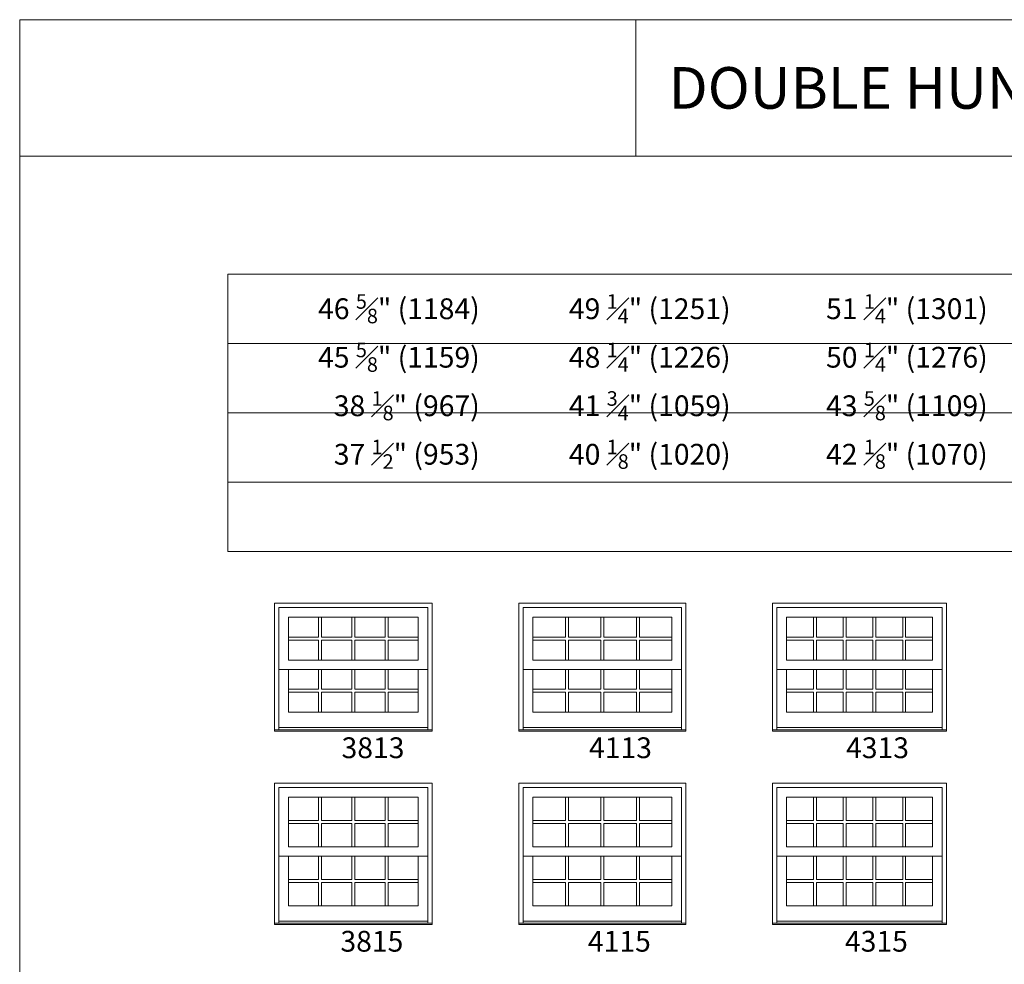
# Model space of a CAD drawing. Units: millimetres. Extents: x -118 to 6897, y -3371 to -875.
# Drawn here: x 947 to 1232, y -1147 to -875 of the extents above; entities that cross this region are included whole.
import ezdxf

# ---------------------------------------------------------------- set-up
doc = ezdxf.new("R2010")
doc.units = ezdxf.units.MM
doc.header["$MEASUREMENT"] = 0
doc.layers.get('0').update_dxf_attribs({"lineweight": 0})
doc.styles.get("Standard").update_dxf_attribs({"font": 'txt', "height": 40})

msp = doc.modelspace()

# ---------------------------------------------------------------- linework, layer by layer
at = {"color": 7, "linetype": 'ByBlock', "ltscale": 250}
for p, q in [((1125.19, -913.91), (1125.19, -874.54)), ((1033.56, -1047.06), (1033.56, -1052.81)), ((1034.43, -1047.06), (1034.43, -1052.81)), ((1043.16, -1047.06), (1043.16, -1052.81)), ((1044.03, -1047.06), (1044.03, -1052.81)), ((1052.75, -1047.06), (1052.75, -1052.81)), ((1053.62, -1047.06), (1053.62, -1052.81)), ((1104.85, -1047.06), (1104.85, -1052.81)), ((1105.72, -1047.06), (1105.72, -1052.81)), ((1115.11, -1047.06), (1115.11, -1052.81)), ((1115.97, -1047.06), (1115.97, -1052.81)), ((1125.36, -1047.06), (1125.36, -1052.81)), ((1126.23, -1047.06), (1126.23, -1052.81)), ((1176.46, -1047.06), (1176.46, -1052.81)), ((1177.33, -1047.06), (1177.33, -1052.81)), ((1185.06, -1047.06), (1185.06, -1052.81)), ((1185.93, -1047.06), (1185.93, -1052.81)), ((1193.66, -1047.06), (1193.66, -1052.81)), ((1194.52, -1047.06), (1194.52, -1052.81)), ((1202.26, -1047.06), (1202.26, -1052.81)), ((1203.12, -1047.06), (1203.12, -1052.81)), ((1024.83, -1052.81), (1033.56, -1052.81)), ((1024.83, -1053.67), (1033.56, -1053.67)), ((1033.56, -1053.67), (1033.56, -1059.42)), ((1034.43, -1052.81), (1043.16, -1052.81)), ((1034.43, -1053.67), (1043.16, -1053.67)), ((1034.43, -1053.67), (1034.43, -1059.42)), ((1043.16, -1053.67), (1043.16, -1059.42)), ((1044.03, -1052.81), (1052.75, -1052.81)), ((1044.03, -1053.67), (1052.75, -1053.67)), ((1044.03, -1053.67), (1044.03, -1059.42)), ((1052.75, -1053.67), (1052.75, -1059.42)), ((1053.62, -1052.81), (1062.35, -1052.81)), ((1053.62, -1053.67), (1062.35, -1053.67)), ((1053.62, -1053.67), (1053.62, -1059.42)), ((1095.46, -1052.81), (1104.85, -1052.81)), ((1095.46, -1053.67), (1104.85, -1053.67)), ((1104.85, -1053.67), (1104.85, -1059.42)), ((1105.72, -1052.81), (1115.11, -1052.81)), ((1105.72, -1053.67), (1115.11, -1053.67)), ((1105.72, -1053.67), (1105.72, -1059.42)), ((1115.11, -1053.67), (1115.11, -1059.42)), ((1115.97, -1052.81), (1125.36, -1052.81)), ((1115.97, -1053.67), (1125.36, -1053.67)), ((1115.97, -1053.67), (1115.97, -1059.42)), ((1125.36, -1053.67), (1125.36, -1059.42)), ((1126.23, -1052.81), (1135.62, -1052.81)), ((1126.23, -1053.67), (1135.62, -1053.67)), ((1126.23, -1053.67), (1126.23, -1059.42)), ((1168.73, -1052.81), (1176.46, -1052.81)), ((1168.73, -1053.67), (1176.46, -1053.67)), ((1176.46, -1053.67), (1176.46, -1059.42)), ((1177.33, -1052.81), (1185.06, -1052.81)), ((1177.33, -1053.67), (1185.06, -1053.67)), ((1177.33, -1053.67), (1177.33, -1059.42)), ((1185.06, -1053.67), (1185.06, -1059.42)), ((1185.93, -1052.81), (1193.66, -1052.81)), ((1185.93, -1053.67), (1193.66, -1053.67)), ((1185.93, -1053.67), (1185.93, -1059.42)), ((1193.66, -1053.67), (1193.66, -1059.42)), ((1194.52, -1052.81), (1202.26, -1052.81)), ((1194.52, -1053.67), (1202.26, -1053.67)), ((1194.52, -1053.67), (1194.52, -1059.42)), ((1202.26, -1053.67), (1202.26, -1059.42)), ((1203.12, -1052.81), (1210.85, -1052.81)), ((1203.12, -1053.67), (1210.85, -1053.67)), ((1203.12, -1053.67), (1203.12, -1059.42)), ((1024.83, -1062.09), (1022.04, -1062.09)), ((1033.56, -1062.09), (1033.56, -1067.84)), ((1034.43, -1062.09), (1034.43, -1067.84)), ((1043.16, -1062.09), (1043.16, -1067.84)), ((1044.03, -1062.09), (1044.03, -1067.84)), ((1052.75, -1062.09), (1052.75, -1067.84)), ((1053.62, -1062.09), (1053.62, -1067.84)), ((1062.35, -1062.09), (1065.15, -1062.09)), ((1095.46, -1062.09), (1092.67, -1062.09)), ((1104.85, -1062.09), (1104.85, -1067.84)), ((1105.72, -1062.09), (1105.72, -1067.84)), ((1115.11, -1062.09), (1115.11, -1067.84)), ((1115.97, -1062.09), (1115.97, -1067.84)), ((1125.36, -1062.09), (1125.36, -1067.84)), ((1126.23, -1062.09), (1126.23, -1067.84)), ((1135.62, -1062.09), (1138.41, -1062.09)), ((1168.73, -1062.09), (1165.93, -1062.09)), ((1176.46, -1062.09), (1176.46, -1067.84)), ((1177.33, -1062.09), (1177.33, -1067.84)), ((1185.06, -1062.09), (1185.06, -1067.84)), ((1185.93, -1062.09), (1185.93, -1067.84)), ((1193.66, -1062.09), (1193.66, -1067.84)), ((1194.52, -1062.09), (1194.52, -1067.84)), ((1202.26, -1062.09), (1202.26, -1067.84)), ((1203.12, -1062.09), (1203.12, -1067.84)), ((1210.85, -1062.09), (1213.65, -1062.09)), ((1024.83, -1067.84), (1033.56, -1067.84)), ((1024.83, -1068.7), (1033.56, -1068.7)), ((1033.56, -1068.7), (1033.56, -1074.45)), ((1034.43, -1067.84), (1043.16, -1067.84)), ((1034.43, -1068.7), (1043.16, -1068.7)), ((1034.43, -1068.7), (1034.43, -1074.45)), ((1043.16, -1068.7), (1043.16, -1074.45)), ((1044.03, -1067.84), (1052.75, -1067.84)), ((1044.03, -1068.7), (1052.75, -1068.7)), ((1044.03, -1068.7), (1044.03, -1074.45)), ((1052.75, -1068.7), (1052.75, -1074.45)), ((1053.62, -1067.84), (1062.35, -1067.84)), ((1053.62, -1068.7), (1062.35, -1068.7)), ((1053.62, -1068.7), (1053.62, -1074.45)), ((1095.46, -1067.84), (1104.85, -1067.84)), ((1095.46, -1068.7), (1104.85, -1068.7)), ((1104.85, -1068.7), (1104.85, -1074.45)), ((1105.72, -1067.84), (1115.11, -1067.84)), ((1105.72, -1068.7), (1115.11, -1068.7)), ((1105.72, -1068.7), (1105.72, -1074.45)), ((1115.11, -1068.7), (1115.11, -1074.45)), ((1115.97, -1067.84), (1125.36, -1067.84)), ((1115.97, -1068.7), (1125.36, -1068.7)), ((1115.97, -1068.7), (1115.97, -1074.45)), ((1125.36, -1068.7), (1125.36, -1074.45)), ((1126.23, -1067.84), (1135.62, -1067.84)), ((1126.23, -1068.7), (1135.62, -1068.7)), ((1126.23, -1068.7), (1126.23, -1074.45)), ((1168.73, -1067.84), (1176.46, -1067.84)), ((1168.73, -1068.7), (1176.46, -1068.7)), ((1176.46, -1068.7), (1176.46, -1074.45)), ((1177.33, -1067.84), (1185.06, -1067.84)), ((1177.33, -1068.7), (1185.06, -1068.7)), ((1177.33, -1068.7), (1177.33, -1074.45)), ((1185.06, -1068.7), (1185.06, -1074.45)), ((1185.93, -1067.84), (1193.66, -1067.84)), ((1185.93, -1068.7), (1193.66, -1068.7)), ((1185.93, -1068.7), (1185.93, -1074.45)), ((1193.66, -1068.7), (1193.66, -1074.45)), ((1194.52, -1067.84), (1202.26, -1067.84)), ((1194.52, -1068.7), (1202.26, -1068.7)), ((1194.52, -1068.7), (1194.52, -1074.45)), ((1202.26, -1068.7), (1202.26, -1074.45)), ((1203.12, -1067.84), (1210.85, -1067.84)), ((1203.12, -1068.7), (1210.85, -1068.7)), ((1203.12, -1068.7), (1203.12, -1074.45)), ((1065.15, -1078.88), (1022.04, -1078.88)), ((1138.41, -1078.88), (1092.67, -1078.88)), ((1213.65, -1078.88), (1165.93, -1078.88)), ((1033.56, -1098.95), (1033.56, -1105.69)), ((1034.43, -1098.95), (1034.43, -1105.69)), ((1043.16, -1098.95), (1043.16, -1105.69)), ((1044.03, -1098.95), (1044.03, -1105.69)), ((1052.75, -1098.95), (1052.75, -1105.69)), ((1053.62, -1098.95), (1053.62, -1105.69)), ((1104.85, -1098.95), (1104.85, -1105.69)), ((1105.72, -1098.95), (1105.72, -1105.69)), ((1115.11, -1098.95), (1115.11, -1105.69)), ((1115.97, -1098.95), (1115.97, -1105.69)), ((1125.36, -1098.95), (1125.36, -1105.69)), ((1126.23, -1098.95), (1126.23, -1105.69)), ((1176.46, -1098.95), (1176.46, -1105.69)), ((1177.33, -1098.95), (1177.33, -1105.69)), ((1185.06, -1098.95), (1185.06, -1105.69)), ((1185.93, -1098.95), (1185.93, -1105.69)), ((1193.66, -1098.95), (1193.66, -1105.69)), ((1194.52, -1098.95), (1194.52, -1105.69)), ((1202.26, -1098.95), (1202.26, -1105.69)), ((1203.12, -1098.95), (1203.12, -1105.69)), ((1024.83, -1105.69), (1033.56, -1105.69)), ((1034.43, -1105.69), (1043.16, -1105.69)), ((1044.03, -1105.69), (1052.75, -1105.69)), ((1053.62, -1105.69), (1062.35, -1105.69)), ((1095.46, -1105.69), (1104.85, -1105.69)), ((1105.72, -1105.69), (1115.11, -1105.69)), ((1115.97, -1105.69), (1125.36, -1105.69)), ((1126.23, -1105.69), (1135.62, -1105.69)), ((1168.73, -1105.69), (1176.46, -1105.69)), ((1177.33, -1105.69), (1185.06, -1105.69)), ((1185.93, -1105.69), (1193.66, -1105.69)), ((1194.52, -1105.69), (1202.26, -1105.69)), ((1203.12, -1105.69), (1210.85, -1105.69)), ((1024.83, -1106.56), (1033.56, -1106.56)), ((1033.56, -1106.56), (1033.56, -1113.29)), ((1034.43, -1106.56), (1043.16, -1106.56)), ((1034.43, -1106.56), (1034.43, -1113.29)), ((1043.16, -1106.56), (1043.16, -1113.29)), ((1044.03, -1106.56), (1052.75, -1106.56)), ((1044.03, -1106.56), (1044.03, -1113.29)), ((1052.75, -1106.56), (1052.75, -1113.29)), ((1053.62, -1106.56), (1062.35, -1106.56)), ((1053.62, -1106.56), (1053.62, -1113.29)), ((1095.46, -1106.56), (1104.85, -1106.56)), ((1104.85, -1106.56), (1104.85, -1113.29)), ((1105.72, -1106.56), (1115.11, -1106.56)), ((1105.72, -1106.56), (1105.72, -1113.29)), ((1115.11, -1106.56), (1115.11, -1113.29)), ((1115.97, -1106.56), (1125.36, -1106.56)), ((1115.97, -1106.56), (1115.97, -1113.29)), ((1125.36, -1106.56), (1125.36, -1113.29)), ((1126.23, -1106.56), (1135.62, -1106.56)), ((1126.23, -1106.56), (1126.23, -1113.29)), ((1168.73, -1106.56), (1176.46, -1106.56)), ((1176.46, -1106.56), (1176.46, -1113.29)), ((1177.33, -1106.56), (1185.06, -1106.56)), ((1177.33, -1106.56), (1177.33, -1113.29)), ((1185.06, -1106.56), (1185.06, -1113.29)), ((1185.93, -1106.56), (1193.66, -1106.56)), ((1185.93, -1106.56), (1185.93, -1113.29)), ((1193.66, -1106.56), (1193.66, -1113.29)), ((1194.52, -1106.56), (1202.26, -1106.56)), ((1194.52, -1106.56), (1194.52, -1113.29)), ((1202.26, -1106.56), (1202.26, -1113.29)), ((1203.12, -1106.56), (1210.85, -1106.56)), ((1203.12, -1106.56), (1203.12, -1113.29)), ((1024.83, -1115.97), (1022.04, -1115.97)), ((1033.56, -1115.97), (1033.56, -1122.71)), ((1034.43, -1115.97), (1034.43, -1122.71)), ((1043.16, -1115.97), (1043.16, -1122.71)), ((1044.03, -1115.97), (1044.03, -1122.71)), ((1052.75, -1115.97), (1052.75, -1122.71)), ((1053.62, -1115.97), (1053.62, -1122.71)), ((1062.35, -1115.97), (1065.15, -1115.97)), ((1095.46, -1115.97), (1092.67, -1115.97)), ((1104.85, -1115.97), (1104.85, -1122.71)), ((1105.72, -1115.97), (1105.72, -1122.71)), ((1115.11, -1115.97), (1115.11, -1122.71)), ((1115.97, -1115.97), (1115.97, -1122.71)), ((1125.36, -1115.97), (1125.36, -1122.71)), ((1126.23, -1115.97), (1126.23, -1122.71)), ((1135.62, -1115.97), (1138.41, -1115.97)), ((1168.73, -1115.97), (1165.93, -1115.97)), ((1176.46, -1115.97), (1176.46, -1122.71)), ((1177.33, -1115.97), (1177.33, -1122.71)), ((1185.06, -1115.97), (1185.06, -1122.71)), ((1185.93, -1115.97), (1185.93, -1122.71)), ((1193.66, -1115.97), (1193.66, -1122.71)), ((1194.52, -1115.97), (1194.52, -1122.71)), ((1202.26, -1115.97), (1202.26, -1122.71)), ((1203.12, -1115.97), (1203.12, -1122.71)), ((1210.85, -1115.97), (1213.65, -1115.97)), ((1024.83, -1122.71), (1033.56, -1122.71)), ((1034.43, -1122.71), (1043.16, -1122.71)), ((1044.03, -1122.71), (1052.75, -1122.71)), ((1053.62, -1122.71), (1062.35, -1122.71)), ((1095.46, -1122.71), (1104.85, -1122.71)), ((1105.72, -1122.71), (1115.11, -1122.71)), ((1115.97, -1122.71), (1125.36, -1122.71)), ((1126.23, -1122.71), (1135.62, -1122.71)), ((1168.73, -1122.71), (1176.46, -1122.71)), ((1177.33, -1122.71), (1185.06, -1122.71)), ((1185.93, -1122.71), (1193.66, -1122.71)), ((1194.52, -1122.71), (1202.26, -1122.71)), ((1203.12, -1122.71), (1210.85, -1122.71)), ((1024.83, -1123.58), (1033.56, -1123.58)), ((1033.56, -1123.58), (1033.56, -1130.31)), ((1034.43, -1123.58), (1043.16, -1123.58)), ((1034.43, -1123.58), (1034.43, -1130.31)), ((1043.16, -1123.58), (1043.16, -1130.31)), ((1044.03, -1123.58), (1052.75, -1123.58)), ((1044.03, -1123.58), (1044.03, -1130.31)), ((1052.75, -1123.58), (1052.75, -1130.31)), ((1053.62, -1123.58), (1062.35, -1123.58)), ((1053.62, -1123.58), (1053.62, -1130.31)), ((1095.46, -1123.58), (1104.85, -1123.58)), ((1104.85, -1123.58), (1104.85, -1130.31)), ((1105.72, -1123.58), (1115.11, -1123.58)), ((1105.72, -1123.58), (1105.72, -1130.31)), ((1115.11, -1123.58), (1115.11, -1130.31)), ((1115.97, -1123.58), (1125.36, -1123.58)), ((1115.97, -1123.58), (1115.97, -1130.31)), ((1125.36, -1123.58), (1125.36, -1130.31)), ((1126.23, -1123.58), (1135.62, -1123.58)), ((1126.23, -1123.58), (1126.23, -1130.31)), ((1168.73, -1123.58), (1176.46, -1123.58)), ((1176.46, -1123.58), (1176.46, -1130.31)), ((1177.33, -1123.58), (1185.06, -1123.58)), ((1177.33, -1123.58), (1177.33, -1130.31)), ((1185.06, -1123.58), (1185.06, -1130.31)), ((1185.93, -1123.58), (1193.66, -1123.58)), ((1185.93, -1123.58), (1185.93, -1130.31)), ((1193.66, -1123.58), (1193.66, -1130.31)), ((1194.52, -1123.58), (1202.26, -1123.58)), ((1194.52, -1123.58), (1194.52, -1130.31)), ((1202.26, -1123.58), (1202.26, -1130.31)), ((1203.12, -1123.58), (1210.85, -1123.58)), ((1203.12, -1123.58), (1203.12, -1130.31)), ((1065.15, -1134.75), (1022.04, -1134.75)), ((1138.41, -1134.75), (1092.67, -1134.75)), ((1213.65, -1134.75), (1165.93, -1134.75))]:
    msp.add_line(p, q, dxfattribs=at)
for points in [[(947.23, -1953.12), (1767.35, -1953.12), (1767.35, -874.54), (947.23, -874.54)], [(947.23, -874.54), (1767.35, -874.54), (1767.35, -913.91), (947.23, -913.91)], [(1479.96, -948.01), (1007.35, -948.01), (1007.35, -968.01), (1479.96, -968.01)], [(1479.96, -968.01), (1007.35, -968.01), (1007.35, -988.01), (1479.96, -988.01)], [(1479.96, -988.01), (1007.35, -988.01), (1007.35, -1008.01), (1479.96, -1008.01)], [(1479.96, -1008.01), (1007.35, -1008.01), (1007.35, -1028.01), (1479.96, -1028.01)], [(1024.83, -1047.06), (1062.35, -1047.06), (1062.35, -1059.42), (1024.83, -1059.42)], [(1095.46, -1047.06), (1135.62, -1047.06), (1135.62, -1059.42), (1095.46, -1059.42)], [(1168.73, -1047.06), (1210.85, -1047.06), (1210.85, -1059.42), (1168.73, -1059.42)], [(1024.83, -1062.09), (1062.35, -1062.09), (1062.35, -1074.45), (1024.83, -1074.45)], [(1095.46, -1062.09), (1135.62, -1062.09), (1135.62, -1074.45), (1095.46, -1074.45)], [(1168.73, -1062.09), (1210.85, -1062.09), (1210.85, -1074.45), (1168.73, -1074.45)], [(1020.78, -1079.51), (1066.41, -1079.51), (1066.41, -1079.9), (1020.78, -1079.9)], [(1091.41, -1079.51), (1139.67, -1079.51), (1139.67, -1079.9), (1091.41, -1079.9)], [(1164.67, -1079.51), (1214.91, -1079.51), (1214.91, -1079.9), (1164.67, -1079.9)], [(1024.83, -1098.95), (1062.35, -1098.95), (1062.35, -1113.29), (1024.83, -1113.29)], [(1095.46, -1098.95), (1135.62, -1098.95), (1135.62, -1113.29), (1095.46, -1113.29)], [(1168.73, -1098.95), (1210.85, -1098.95), (1210.85, -1113.29), (1168.73, -1113.29)], [(1024.83, -1115.97), (1062.35, -1115.97), (1062.35, -1130.31), (1024.83, -1130.31)], [(1095.46, -1115.97), (1135.62, -1115.97), (1135.62, -1130.31), (1095.46, -1130.31)], [(1168.73, -1115.97), (1210.85, -1115.97), (1210.85, -1130.31), (1168.73, -1130.31)], [(1020.78, -1135.38), (1066.41, -1135.38), (1066.41, -1135.76), (1020.78, -1135.76)], [(1091.41, -1135.38), (1139.67, -1135.38), (1139.67, -1135.76), (1091.41, -1135.76)], [(1164.67, -1135.38), (1214.91, -1135.38), (1214.91, -1135.76), (1164.67, -1135.76)]]:
    msp.add_lwpolyline(points, close=True, dxfattribs=at)
for points in [[(1066.41, -1079.9), (1066.41, -1043.01), (1020.78, -1043.01), (1020.78, -1079.9)], [(1139.67, -1079.9), (1139.67, -1043.01), (1091.41, -1043.01), (1091.41, -1079.9)], [(1214.91, -1079.9), (1214.91, -1043.01), (1164.67, -1043.01), (1164.67, -1079.9)], [(1065.15, -1079.51), (1065.15, -1044.27), (1022.04, -1044.27), (1022.04, -1079.51)], [(1138.41, -1079.51), (1138.41, -1044.27), (1092.67, -1044.27), (1092.67, -1079.51)], [(1213.65, -1079.51), (1213.65, -1044.27), (1165.93, -1044.27), (1165.93, -1079.51)], [(1066.41, -1135.76), (1066.41, -1094.9), (1020.78, -1094.9), (1020.78, -1135.76)], [(1065.15, -1135.38), (1065.15, -1096.16), (1022.04, -1096.16), (1022.04, -1135.38)], [(1139.67, -1135.76), (1139.67, -1094.9), (1091.41, -1094.9), (1091.41, -1135.76)], [(1138.41, -1135.38), (1138.41, -1096.16), (1092.67, -1096.16), (1092.67, -1135.38)], [(1214.91, -1135.76), (1214.91, -1094.9), (1164.67, -1094.9), (1164.67, -1135.76)], [(1213.65, -1135.38), (1213.65, -1096.16), (1165.93, -1096.16), (1165.93, -1135.38)]]:
    msp.add_lwpolyline(points, dxfattribs=at)

# ---------------------------------------------------------------- texts
at = {"color": 7, "linetype": 'ByBlock', "ltscale": 250, "insert": (1134.69, -894.22), "char_height": 12, "width": 568.1485, "attachment_point": 4}
msp.add_mtext('{\\fArial|b0|i1|c0|p34;DOUBLE HUNG XL WINDOWS}', dxfattribs=at)
at = {"color": 7, "linetype": 'ByBlock', "ltscale": 250, "char_height": 6}
for s, width, insert, attachment_point in [('\\A1;46 {\\H0.7x;\\S5#8;}" (1184)\\P45 {\\H0.7x;\\S5#8;}" (1159){\\H3.21083x; }\\P38 {\\H0.7x;\\S1#8;}" (967){\\H2.14103x; }\\P37 {\\H0.7x;\\S1#2;}" (953){\\H2.48594x; }', 74.63, (1080.11, -953.78), 3), ('\\A1;49 {\\H0.7x;\\S1#4;}" (1251)\\P48 {\\H0.7x;\\S1#4;}" (1226){\\H3.18099x; }\\P41 {\\H0.7x;\\S3#4;}" (1059){\\H2.1326x; }\\P40 {\\H0.7x;\\S1#8;}" (1020){\\H2.50045x; }', 74.63, (1152.56, -953.78), 3), ('\\A1;51 {\\H0.7x;\\S1#4;}" (1301)\\P50 {\\H0.7x;\\S1#4;}" (1276){\\H3.18099x; }\\P43 {\\H0.7x;\\S5#8;}" (1109){\\H2.1326x; }\\P42 {\\H0.7x;\\S1#8;}" (1070){\\H2.50045x; }', 74.63, (1226.82, -953.78), 3), ('\\pi1.09982;3813', 20.171, (1033.59, -1081.71), 1), ('\\pi1.02002;4113', 20.171, (1105.54, -1081.71), 1), ('\\pi1.02002;4313', 20.171, (1179.79, -1081.71), 1), ('\\pi1.04662;3815', 20.171, (1033.59, -1137.58), 1), ('\\pi0.96681;4315', 20.171, (1179.79, -1137.58), 1), ('\\pi0.96681;4115', 20.171, (1105.54, -1137.58), 1)]:
    msp.add_mtext_dynamic_manual_height_columns(s, width=width, gutter_width=200, heights=[0], dxfattribs=dict(at, insert=insert, attachment_point=attachment_point))

doc.saveas('drawing.dxf')
